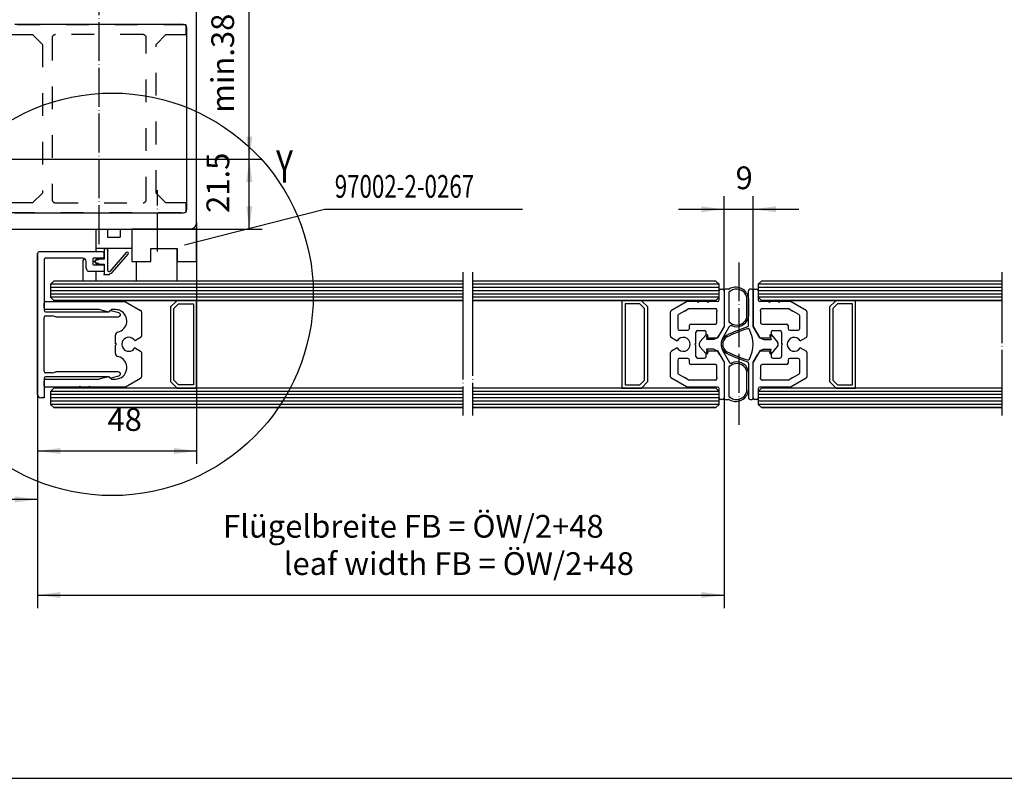
# Model space of a CAD drawing. Units: inches. Extents: x -36 to 2335, y -478 to 1184.
# Drawn here: x 350 to 653, y -478 to -245 of the extents above; entities that cross this region are included whole.
import ezdxf

# ---------------------------------------------------------------- set-up
doc = ezdxf.new("R2010")
doc.units = ezdxf.units.IN
doc.linetypes.add('DASHED', pattern=[15, 7, -8])
doc.linetypes.add('DOT_CENTER', pattern=[14, 12, -1, 0, -1])
for name, color, linetype in [('1', 7, 'Continuous'), ('BEMASSUNG', 1, 'Continuous'), ('UMRISS05', 3, 'Continuous')]:
    doc.layers.add(name, color=color, linetype=linetype)
doc.styles.add('CONVERTER_11', font='txt.shx', dxfattribs={"width": 0.72})
doc.dimstyles.new('ME10_DIM_116', dxfattribs={"dimtxt": 7, "dimasz": 7, "dimexe": 4, "dimexo": 0, "dimgap": 4, "dimtad": 1, "dimdsep": 46, "dimtxsty": 'CONVERTER_11', "dimsah": 1, "dimcen": 0.09, "dimclrd": 3, "dimclre": 3, "dimclrt": 4, "dimadec": 0, "dimazin": 0, "dimtfac": 1, "dimtdec": 4, "dimtix": 1, "dimtmove": 0, "dimatfit": 3, "dimfxl": 0, "dimtolj": 1, "dimtzin": 0, "dimarcsym": 0})
doc.dimstyles.new('ME10_DIM_171', dxfattribs={"dimtxt": 7, "dimasz": 7, "dimexe": 4, "dimexo": 0, "dimgap": 4, "dimtad": 1, "dimdsep": 46, "dimtxsty": 'CONVERTER_11', "dimsah": 1, "dimcen": 0.09, "dimclrd": 3, "dimclre": 3, "dimclrt": 4, "dimadec": 0, "dimazin": 0, "dimtfac": 1, "dimtdec": 4, "dimtix": 1, "dimtmove": 0, "dimatfit": 3, "dimfxl": 0, "dimtolj": 1, "dimtzin": 0, "dimarcsym": 0})
doc.dimstyles.new('ME10_DIM_172', dxfattribs={"dimtxt": 7, "dimasz": 7, "dimexe": 4, "dimexo": 0, "dimgap": 4, "dimtad": 1, "dimdsep": 46, "dimtxsty": 'CONVERTER_11', "dimsah": 1, "dimcen": 0.09, "dimclrd": 3, "dimclre": 3, "dimclrt": 4, "dimadec": 0, "dimazin": 0, "dimtfac": 1, "dimtdec": 4, "dimtix": 1, "dimtmove": 0, "dimatfit": 3, "dimfxl": 0, "dimtolj": 1, "dimtzin": 0, "dimarcsym": 0})
doc.dimstyles.new('ME10_DIM_37', dxfattribs={"dimtxt": 7, "dimasz": 7, "dimexe": 4, "dimexo": 0, "dimgap": 4, "dimtad": 1, "dimdsep": 46, "dimtxsty": 'CONVERTER_11', "dimsah": 1, "dimcen": 0.09, "dimclrd": 3, "dimclre": 3, "dimclrt": 4, "dimadec": 0, "dimazin": 0, "dimtfac": 1, "dimtdec": 4, "dimtix": 1, "dimtmove": 0, "dimatfit": 3, "dimfxl": 0, "dimtolj": 1, "dimtzin": 0, "dimarcsym": 0})
doc.dimstyles.new('ME10_DIM_38', dxfattribs={"dimtxt": 7, "dimasz": 7, "dimexe": 4, "dimexo": 0, "dimgap": 4, "dimtad": 1, "dimdsep": 46, "dimtxsty": 'CONVERTER_11', "dimsah": 1, "dimcen": 0.09, "dimclrd": 3, "dimclre": 3, "dimclrt": 4, "dimadec": 0, "dimazin": 0, "dimtfac": 1, "dimtdec": 4, "dimtix": 1, "dimtmove": 0, "dimatfit": 3, "dimfxl": 0, "dimtolj": 1, "dimtzin": 0, "dimarcsym": 0})
doc.dimstyles.new('ME10_DIM_39', dxfattribs={"dimtxt": 7, "dimasz": 7, "dimexe": 4, "dimexo": 0, "dimgap": 4, "dimtad": 1, "dimdsep": 46, "dimtxsty": 'CONVERTER_11', "dimsah": 1, "dimcen": 0.09, "dimclrd": 3, "dimclre": 3, "dimclrt": 4, "dimadec": 0, "dimazin": 0, "dimtfac": 1, "dimtdec": 4, "dimtix": 1, "dimtmove": 0, "dimatfit": 3, "dimfxl": 0, "dimtolj": 1, "dimtzin": 0, "dimarcsym": 0})
doc.dimstyles.new('ME10_DIM_40', dxfattribs={"dimtxt": 7, "dimasz": 7, "dimexe": 4, "dimexo": 0, "dimgap": 4, "dimtad": 1, "dimdsep": 46, "dimtxsty": 'CONVERTER_11', "dimsah": 1, "dimcen": 0.09, "dimclrd": 3, "dimclre": 3, "dimclrt": 4, "dimadec": 0, "dimazin": 0, "dimtfac": 1, "dimtdec": 4, "dimtix": 1, "dimtmove": 0, "dimatfit": 3, "dimfxl": 0, "dimtolj": 1, "dimtzin": 0, "dimarcsym": 0})
pattern_1 = [(0, (0, 0), (0, 1), [])]

# ---------------------------------------------------------------- blocks, each defined once
blk = doc.blocks.new('verstellbareBF__8', base_point=(358.23, -347.65))
at = {"color": 4, "linetype": 'Continuous'}
for p, q in [((373.23, -309.1), (376.73, -309.1)), ((373.23, -309.1), (373.23, -315.1)), ((376.73, -309.1), (376.73, -311.6)), ((380.73, -309.1), (384.23, -309.1)), ((380.73, -309.1), (380.73, -311.6)), ((376.73, -311.6), (380.73, -311.6)), ((373.23, -315.1), (373.23, -316.1)), ((384.23, -315.1), (373.23, -315.1)), ((398.23, -325.1), (398.23, -315.1)), ((385.73, -325.1), (385.73, -319.1)), ((373.23, -322.1), (373.23, -325.1))]:
    blk.add_line(p, q, dxfattribs=at)
at = {"layer": '1', "color": 4, "linetype": 'Continuous'}
for p, q in [((369.9, -318.35), (369.63, -318.35)), ((369.23, -318.75), (369.23, -324.95))]:
    blk.add_line(p, q, dxfattribs=at)
for centre, start, end in [((369.63, -318.75), 90, 180), ((369.63, -324.95), 180, 202.0243)]:
    blk.add_arc(centre, 0.4, start, end, dxfattribs=at)
blk = doc.blocks.new('draufsicht_schüco_2flg___18', base_point=(-285.06, -283.01))
at = {"layer": '1', "color": 3, "linetype": 'DOT_CENTER'}
for p, q in [((374.23, -313.72), (374.23, -165.72)), ((392.23, -315.98), (392.23, -297.1))]:
    blk.add_line(p, q, dxfattribs=at)
at = {"layer": '1', "color": 4, "linetype": 'Continuous'}
for p, q in [((404.23, -307.1), (404.23, -224.1)), ((400.23, -246.1), (348.23, -246.1)), ((401.23, -303.1), (401.23, -247.1)), ((348.23, -304.1), (400.23, -304.1)), ((346.23, -309.1), (402.23, -309.1))]:
    blk.add_line(p, q, dxfattribs=at)
at = {"layer": '1', "color": 3, "linetype": 'DASHED'}
for p, q in [((401.03, -246.2), (347.43, -246.2)), ((401.03, -249.2), (401.03, -246.2)), ((347.43, -249.2), (353.73, -249.2)), ((356.73, -252.2), (353.73, -249.2)), ((359.73, -250.2), (359.73, -300)), ((387.73, -249.2), (360.73, -249.2)), ((388.73, -300), (388.73, -250.2)), ((391.73, -252.2), (394.73, -249.2)), ((394.73, -249.2), (401.03, -249.2)), ((356.73, -252.2), (356.73, -298)), ((391.73, -298), (391.73, -252.2)), ((353.73, -301), (356.73, -298)), ((394.73, -301), (391.73, -298)), ((394.73, -301), (391.73, -298)), ((353.73, -301), (347.43, -301)), ((360.73, -301), (387.73, -301)), ((401.03, -301), (394.73, -301)), ((401.03, -304), (401.03, -301)), ((347.43, -304), (401.03, -304))]:
    blk.add_line(p, q, dxfattribs=at)
at = {"layer": '1', "color": 4, "linetype": 'Continuous'}
for centre, radius, start, end in [((400.23, -247.1), 1, 0, 90), ((400.23, -303.1), 1, 270, 0), ((402.23, -307.1), 2, 270, 0)]:
    blk.add_arc(centre, radius, start, end, dxfattribs=at)
at = {"layer": '1', "color": 3, "linetype": 'DASHED'}
for centre, start, end in [((360.73, -250.2), 90, 180), ((387.73, -250.2), 0, 90), ((360.73, -300), 180, 270), ((387.73, -300), 270, 0), ((387.73, -300), 270, 0)]:
    blk.add_arc(centre, 1, start, end, dxfattribs=at)
blk = doc.blocks.new('70504-ep01__19', base_point=(1970.34, 281.81))
at = {"layer": '1'}
blk.add_blockref('draufsicht_schüco_2flg___18', (-285.06, -283.01), dxfattribs=at)
blk = doc.blocks.new('a0kl', base_point=(242.92, -239.14))
at = {"layer": '1', "color": 2, "linetype": 'Continuous'}
blk.add_line((68.92, -239.14), (1068.92, -239.14), dxfattribs=at)
blk = doc.blocks.new('rahmen', base_point=(137.84, -478.28))
at = {"layer": '1', "xscale": 2, "yscale": 2, "zscale": 2}
blk.add_blockref('a0kl', (311.84, -478.28), dxfattribs=at)
blk = doc.blocks.new('70484-5-823__83', base_point=(-597.02, -426.34))
at = {"layer": '1', "color": 4, "linetype": 'Continuous'}
for p, q in [((404.23, -309.1), (384.23, -309.1)), ((384.23, -309.1), (384.23, -319.1)), ((404.23, -319.1), (404.23, -309.1)), ((390.18, -319.1), (390.18, -315.1)), ((390.18, -315.1), (398.28, -315.1)), ((398.28, -315.1), (398.28, -319.1)), ((384.23, -319.1), (390.18, -319.1)), ((398.28, -319.1), (404.23, -319.1))]:
    blk.add_line(p, q, dxfattribs=at)
blk = doc.blocks.new('97002-5-0815__88', base_point=(215.51, -203.52))
at = {"layer": '1', "color": 4, "linetype": 'Continuous'}
blk.add_line((378.2, -322.43), (383.17, -316.85), dxfattribs=at)
blk.add_arc((376.71, -321.1), 2, 270, 318.3401, dxfattribs=at)
at = {"layer": 'BEMASSUNG', "color": 4}
for p in [(375.73, -315.1), (375.73, -315.1), (375.73, -315.1), (375.73, -315.1), (376.23, -315.1), (373.61, -318.1), (373.73, -318.16), (374.13, -318.35), (376.93, -315.8), (372.73, -319.1), (373.53, -318.6), (373.53, -319.6), (373.61, -320.1), (374.13, -319.85), (375.73, -323.1), (377.28, -323.1)]:
    blk.add_point(p, dxfattribs=at)
at = {"layer": 'UMRISS05', "color": 4, "linetype": 'Continuous'}
for p, q in [((375.73, -315.1), (375.73, -318.35)), ((376.23, -315.1), (375.73, -315.1)), ((373.48, -318.17), (372.73, -319.1)), ((373.53, -318.6), (373.73, -318.16)), ((374.13, -318.35), (374.04, -318.6)), ((375.73, -318.35), (374.13, -318.35)), ((376.93, -321.92), (376.93, -315.8)), ((382.56, -316.32), (377.46, -322.12)), ((372.73, -319.1), (373.48, -320.02)), ((374.04, -318.6), (373.53, -318.6)), ((373.53, -319.6), (374.04, -319.6)), ((373.73, -320.03), (373.53, -319.6)), ((374.04, -319.6), (374.13, -319.85)), ((374.13, -319.85), (375.73, -319.85)), ((375.73, -319.85), (375.73, -323.1)), ((375.73, -323.1), (376.71, -323.1))]:
    blk.add_line(p, q, dxfattribs=at)
for centre, radius, start, end in [((376.23, -315.8), 0.7, 0, 90), ((373.61, -318.25), 0.15, 34.0948, 150.7539), ((382.86, -316.58), 0.4, 318.6344, 138.6344), ((373.61, -319.95), 0.15, 209.2461, 325.9052), ((377.23, -321.92), 0.3, 180, 318.6344)]:
    blk.add_arc(centre, radius, start, end, dxfattribs=at)
blk = doc.blocks.new('*D125')
at = {"layer": '1', "color": 3, "linetype": 'Continuous'}
for p, q in [((83.23, -360.1), (83.23, -396.37)), ((355.23, -360.1), (355.23, -396.37)), ((355.23, -392.37), (83.23, -392.37))]:
    blk.add_line(p, q, dxfattribs=at)
at = {"layer": '1', "color": 3}
for points in [[(90.23, -391.45), (90.23, -393.29), (83.23, -392.37)], [(348.23, -393.29), (348.23, -391.45), (355.23, -392.37)]]:
    blk.add_solid(points, dxfattribs=at)
at = {"layer": '1', "color": 4, "insert": (199.51, -375.39), "char_height": 7, "attachment_point": 7, "rotation": 0.0001, "line_spacing_factor": 0.60024, "style": 'CONVERTER_11'}
blk.add_mtext('Fahrweg = ÖW/2', dxfattribs=at)
at = {"layer": '1', "color": 3, "insert": (204.4, -386.87), "char_height": 7, "attachment_point": 7, "rotation": 0.0001, "line_spacing_factor": 0.60024, "style": 'CONVERTER_11'}
blk.add_mtext('sliding path = ÖW/2', dxfattribs=at)
blk = doc.blocks.new('*D126')
at = {"layer": '1', "color": 3, "linetype": 'Continuous'}
for p, q in [((355.23, -360.1), (355.23, -425.82)), ((566.73, -361.1), (566.73, -425.82)), ((355.23, -421.82), (566.73, -421.82))]:
    blk.add_line(p, q, dxfattribs=at)
at = {"layer": '1', "color": 3}
for points in [[(362.23, -420.9), (362.23, -422.74), (355.23, -421.82)], [(559.73, -422.74), (559.73, -420.9), (566.73, -421.82)]]:
    blk.add_solid(points, dxfattribs=at)
at = {"layer": '1', "color": 4, "insert": (412.37, -406.34), "char_height": 7, "attachment_point": 7, "rotation": 0.0001, "line_spacing_factor": 0.60024, "style": 'CONVERTER_11'}
blk.add_mtext('Flügelbreite FB = ÖW/2+48', dxfattribs=at)
at = {"layer": '1', "color": 3, "insert": (431.06, -417.82), "char_height": 7, "attachment_point": 7, "rotation": 0.0001, "line_spacing_factor": 0.60024, "style": 'CONVERTER_11'}
blk.add_mtext('leaf width FB = ÖW/2+48', dxfattribs=at)
blk = doc.blocks.new('*D127')
at = {"layer": '1', "color": 3, "linetype": 'Continuous'}
for p, q in [((566.73, -328.1), (566.73, -298.99)), ((575.73, -328.1), (575.73, -298.99)), ((552.73, -302.99), (566.73, -302.99)), ((566.73, -302.99), (575.73, -302.99)), ((575.73, -302.99), (589.73, -302.99))]:
    blk.add_line(p, q, dxfattribs=at)
at = {"layer": '1', "color": 3}
for points in [[(559.73, -303.91), (559.73, -302.07), (566.73, -302.99)], [(582.73, -302.07), (582.73, -303.91), (575.73, -302.99)]]:
    blk.add_solid(points, dxfattribs=at)
at = {"layer": '1', "color": 4, "insert": (570.26, -298.99), "char_height": 7, "attachment_point": 7, "rotation": 0.0001, "line_spacing_factor": 0.60024, "style": 'CONVERTER_11'}
blk.add_mtext('9', dxfattribs=at)
blk = doc.blocks.new('*D128')
at = {"layer": '1', "color": 3, "linetype": 'Continuous'}
for p, q in [((404.23, -307.1), (404.23, -381.45)), ((355.23, -316.6), (355.23, -381.45)), ((355.23, -377.45), (404.23, -377.45))]:
    blk.add_line(p, q, dxfattribs=at)
at = {"layer": '1', "color": 3}
for points in [[(362.23, -376.53), (362.23, -378.37), (355.23, -377.45)], [(397.23, -378.37), (397.23, -376.53), (404.23, -377.45)]]:
    blk.add_solid(points, dxfattribs=at)
at = {"layer": '1', "color": 4, "insert": (376.78, -373.45), "char_height": 7, "attachment_point": 7, "rotation": 0.0001, "line_spacing_factor": 0.60024, "style": 'CONVERTER_11'}
blk.add_mtext('48', dxfattribs=at)
blk = doc.blocks.new('*D204')
at = {"layer": '1', "color": 3, "linetype": 'Continuous'}
for p, q in [((40.23, -307.1), (40.23, -116.61)), ((1103.23, -307.1), (1103.23, -116.61)), ((40.23, -120.61), (1103.23, -120.61))]:
    blk.add_line(p, q, dxfattribs=at)
at = {"layer": '1', "color": 3}
for points in [[(47.23, -119.69), (47.23, -121.53), (40.23, -120.61)], [(1096.23, -121.53), (1096.23, -119.69), (1103.23, -120.61)]]:
    blk.add_solid(points, dxfattribs=at)
at = {"layer": '1', "color": 4, "insert": (641.26, -104.51), "char_height": 7, "attachment_point": 7, "rotation": 0.0001, "line_spacing_factor": 0.60024, "style": 'CONVERTER_11'}
blk.add_mtext('Antriebslänge AL', dxfattribs=at)
at = {"layer": '1', "color": 3, "insert": (653.94, -115.11), "char_height": 7, "attachment_point": 7, "rotation": 0.0001, "line_spacing_factor": 0.60024, "style": 'CONVERTER_11'}
blk.add_mtext('dirve length AL', dxfattribs=at)
blk = doc.blocks.new('*D260')
at = {"layer": '1', "color": 3, "linetype": 'Continuous'}
for p, q in [((307.23, -287.6), (424.47, -287.6)), ((420.47, -309.1), (420.47, -287.6)), ((346.23, -309.1), (424.47, -309.1))]:
    blk.add_line(p, q, dxfattribs=at)
at = {"layer": '1', "color": 3}
for points in [[(421.4, -294.6), (419.55, -294.6), (420.47, -287.6)], [(419.55, -302.1), (421.4, -302.1), (420.47, -309.1)]]:
    blk.add_solid(points, dxfattribs=at)
at = {"layer": '1', "color": 4, "insert": (416.47, -304.11), "char_height": 7, "attachment_point": 7, "rotation": 90, "line_spacing_factor": 0.60024, "style": 'CONVERTER_11'}
blk.add_mtext('21.5', dxfattribs=at)
blk = doc.blocks.new('*D261')
at = {"layer": '1', "color": 3, "linetype": 'Continuous'}
for p, q in [((360.23, -213.9), (424.47, -213.9)), ((420.47, -287.6), (420.47, -213.9)), ((307.23, -287.6), (424.47, -287.6))]:
    blk.add_line(p, q, dxfattribs=at)
at = {"layer": '1', "color": 3}
for points in [[(421.4, -220.9), (419.55, -220.9), (420.47, -213.9)], [(419.55, -280.6), (421.4, -280.6), (420.47, -287.6)]]:
    blk.add_solid(points, dxfattribs=at)
at = {"layer": '1', "color": 4, "insert": (415.77, -273.29), "char_height": 7, "attachment_point": 7, "rotation": 90, "line_spacing_factor": 0.60024, "style": 'CONVERTER_11'}
blk.add_mtext('\\C4;min.\\C4;38,5', dxfattribs=at)

msp = doc.modelspace()

# ---------------------------------------------------------------- hatches: boundary and pattern name
at = {"layer": '1', "linetype": 'Continuous'}
h = msp.add_hatch(dxfattribs=at)
h.set_pattern_fill('_USER', pattern_type=0)
h.set_pattern_definition(pattern_1)
h.paths.add_polyline_path([(486.234, -325.098), (486.234, -331.098), (360.234, -331.098), (359.234, -330.098), (359.234, -326.098), (360.234, -325.098)])
h = msp.add_hatch(dxfattribs=at)
h.set_pattern_fill('_USER', pattern_type=0)
h.set_pattern_definition(pattern_1)
h.paths.add_polyline_path([(489.234, -325.098), (489.234, -331.098), (550.234, -331.098), (564.234, -331.098), (565.234, -330.098), (565.234, -326.098), (564.234, -325.098)])
h = msp.add_hatch(dxfattribs=at)
h.set_pattern_fill('_USER', pattern_type=0)
h.set_pattern_definition(pattern_1)
h.paths.add_polyline_path([(578.234, -325.098), (577.234, -326.098), (577.234, -330.098), (578.234, -331.098), (592.234, -331.098), (652.439, -331.098), (652.439, -325.098)])
h = msp.add_hatch(dxfattribs=at)
h.set_pattern_fill('_USER', pattern_type=0)
h.set_pattern_definition(pattern_1)
h.paths.add_polyline_path([(486.234, -358.098), (486.234, -364.098), (360.234, -364.098), (359.234, -363.098), (359.234, -359.098), (360.234, -358.098)])
h = msp.add_hatch(dxfattribs=at)
h.set_pattern_fill('_USER', pattern_type=0)
h.set_pattern_definition(pattern_1)
h.paths.add_polyline_path([(550.234, -358.098), (489.234, -358.098), (489.234, -364.098), (564.234, -364.098), (565.234, -363.098), (565.234, -359.098), (564.234, -358.098)])
h = msp.add_hatch(dxfattribs=at)
h.set_pattern_fill('_USER', pattern_type=0)
h.set_pattern_definition(pattern_1)
h.paths.add_polyline_path([(578.234, -358.098), (577.234, -359.098), (577.234, -363.098), (578.234, -364.098), (652.439, -364.098), (652.439, -358.098), (592.234, -358.098)])

# ---------------------------------------------------------------- linework, layer by layer
at = {"color": 4, "linetype": 'Continuous'}
for p, q in [((565.234, -330.898), (565.234, -328.098)), ((565.734, -327.598), (566.234, -327.598)), ((566.734, -328.098), (566.734, -334.348)), ((575.734, -334.348), (575.734, -328.098)), ((576.234, -327.598), (576.734, -327.598)), ((577.234, -328.098), (577.234, -330.898)), ((555.118, -331.465), (550.484, -334.141)), ((558.434, -331.398), (555.368, -331.398)), ((555.958, -333.598), (564.034, -333.598)), ((558.734, -331.698), (558.434, -331.398)), ((559.034, -331.398), (558.734, -331.698)), ((561.434, -331.398), (559.034, -331.398)), ((561.734, -331.698), (561.434, -331.398)), ((562.034, -331.398), (561.734, -331.698)), ((564.734, -331.398), (562.034, -331.398)), ((580.434, -331.398), (577.734, -331.398)), ((578.434, -333.598), (586.511, -333.598)), ((580.734, -331.698), (580.434, -331.398)), ((581.034, -331.398), (580.734, -331.698)), ((583.434, -331.398), (581.034, -331.398)), ((583.734, -331.698), (583.434, -331.398)), ((584.034, -331.398), (583.734, -331.698)), ((587.1, -331.398), (584.034, -331.398)), ((591.984, -334.141), (587.35, -331.465)), ((550.234, -342.058), (550.234, -334.574)), ((552.434, -335.844), (552.434, -339.748)), ((554.525, -334.348), (552.684, -335.411)), ((554.525, -334.348), (555.708, -333.665)), ((564.534, -334.098), (564.534, -334.348)), ((564.534, -337.848), (564.534, -334.348)), ((566.734, -334.348), (566.734, -339.134)), ((575.734, -339.134), (575.734, -334.348)), ((577.934, -334.348), (577.934, -334.098)), ((577.934, -334.348), (577.934, -337.848)), ((586.761, -333.665), (587.944, -334.348)), ((589.784, -335.411), (587.944, -334.348)), ((590.034, -339.748), (590.034, -335.844)), ((592.234, -334.574), (592.234, -342.058)), ((556.034, -339.748), (556.034, -338.848)), ((556.534, -338.348), (564.034, -338.348)), ((565.475, -341.315), (566.734, -339.134)), ((575.734, -339.134), (576.993, -341.315)), ((578.434, -338.348), (585.934, -338.348)), ((586.434, -338.848), (586.434, -339.748)), ((550.484, -342.491), (552.272, -343.523)), ((552.934, -340.248), (555.534, -340.248)), ((558.034, -341.648), (558.034, -340.848)), ((558.034, -344.298), (558.034, -341.648)), ((558.534, -340.348), (560.734, -340.348)), ((561.234, -341.315), (561.234, -340.848)), ((561.234, -342.098), (561.234, -341.315)), ((561.734, -342.598), (564.734, -342.598)), ((564.734, -342.598), (565.475, -341.315)), ((576.993, -341.315), (577.734, -342.598)), ((577.734, -342.598), (580.734, -342.598)), ((581.234, -340.848), (581.234, -341.315)), ((581.234, -341.315), (581.234, -342.098)), ((581.734, -340.348), (583.934, -340.348)), ((584.434, -340.848), (584.434, -341.648)), ((584.434, -341.648), (584.434, -344.298)), ((586.934, -340.248), (589.534, -340.248)), ((590.196, -343.523), (591.984, -342.491)), ((552.272, -345.673), (550.484, -346.706)), ((558.034, -344.298), (557.734, -344.598)), ((558.034, -344.898), (557.734, -344.598)), ((558.034, -347.511), (558.034, -344.898)), ((584.734, -344.598), (584.434, -344.298)), ((584.734, -344.598), (584.434, -344.898)), ((584.434, -344.898), (584.434, -347.511)), ((591.984, -346.706), (590.196, -345.673)), ((550.234, -354.623), (550.234, -347.139)), ((558.034, -348.348), (558.034, -347.511)), ((561.234, -347.844), (561.234, -347.098)), ((561.234, -348.348), (561.234, -347.844)), ((561.734, -346.598), (564.734, -346.598)), ((565.453, -347.844), (564.734, -346.598)), ((565.453, -347.844), (566.734, -350.062)), ((575.734, -350.062), (577.015, -347.844)), ((577.734, -346.598), (577.015, -347.844)), ((577.734, -346.598), (580.734, -346.598)), ((581.234, -347.098), (581.234, -347.844)), ((581.234, -347.844), (581.234, -348.348)), ((584.434, -347.511), (584.434, -348.348)), ((592.234, -347.139), (592.234, -354.623)), ((552.434, -349.452), (552.434, -353.357)), ((555.534, -348.952), (552.934, -348.952)), ((556.034, -350.352), (556.034, -349.452)), ((564.034, -350.852), (556.534, -350.852)), ((558.534, -348.848), (560.734, -348.848)), ((564.534, -354.848), (564.534, -351.352)), ((566.734, -350.062), (566.734, -354.848)), ((575.734, -354.848), (575.734, -350.062)), ((577.934, -351.352), (577.934, -354.848)), ((585.934, -350.852), (578.434, -350.852)), ((581.734, -348.848), (583.934, -348.848)), ((586.434, -349.452), (586.434, -350.352)), ((589.534, -348.952), (586.934, -348.952)), ((590.034, -353.357), (590.034, -349.452)), ((552.684, -353.79), (554.517, -354.848)), ((555.708, -355.535), (554.517, -354.848)), ((564.534, -354.848), (564.534, -355.102)), ((566.734, -354.848), (566.734, -361.098)), ((575.734, -361.098), (575.734, -354.848)), ((577.934, -355.102), (577.934, -354.848)), ((587.951, -354.848), (586.761, -355.535)), ((587.951, -354.848), (589.784, -353.79)), ((555.118, -357.731), (550.484, -355.056)), ((564.734, -357.798), (555.368, -357.798)), ((564.034, -355.602), (555.958, -355.602)), ((587.1, -357.798), (577.734, -357.798)), ((586.511, -355.602), (578.434, -355.602)), ((591.984, -355.056), (587.35, -357.731)), ((565.234, -361.098), (565.234, -358.298)), ((577.234, -358.298), (577.234, -361.098)), ((566.234, -361.598), (565.734, -361.598)), ((576.734, -361.598), (576.234, -361.598))]:
    msp.add_line(p, q, dxfattribs=at)
for centre, radius, start, end in [((565.734, -328.098), 0.5, 90, 180), ((566.234, -328.098), 0.5, 0, 90), ((576.234, -328.098), 0.5, 90, 180), ((576.734, -328.098), 0.5, 0, 90), ((555.368, -331.898), 0.5, 90, 120), ((555.958, -334.098), 0.5, 90, 120), ((564.034, -334.098), 0.5, 0, 90), ((564.734, -330.898), 0.5, 270, 0), ((577.734, -330.898), 0.5, 180, 270), ((578.434, -334.098), 0.5, 90, 180), ((586.511, -334.098), 0.5, 60, 90), ((587.1, -331.898), 0.5, 60, 90), ((550.734, -334.574), 0.5, 153.20158, 180), ((550.734, -334.574), 0.5, 120, 153.20158), ((552.934, -335.844), 0.5, 120, 180), ((589.534, -335.844), 0.5, 0, 60), ((591.734, -334.574), 0.5, 26.79842, 60), ((591.734, -334.574), 0.5, 0, 26.79842), ((556.534, -338.848), 0.5, 90, 180), ((564.034, -337.848), 0.5, 270, 0), ((578.434, -337.848), 0.5, 180, 270), ((585.934, -338.848), 0.5, 0, 90), ((550.734, -342.058), 0.5, 180, 215.49855), ((550.734, -342.058), 0.5, 215.49855, 240), ((554.134, -344.598), 2.15, 210, 150), ((552.934, -339.748), 0.5, 180, 270), ((555.534, -339.748), 0.5, 270, 0), ((558.534, -340.848), 0.5, 90, 180), ((560.734, -340.848), 0.5, 0, 90), ((561.734, -342.098), 0.5, 180, 270), ((580.734, -342.098), 0.5, 270, 0), ((581.734, -340.848), 0.5, 90, 180), ((583.934, -340.848), 0.5, 0, 90), ((588.334, -344.598), 2.15, 30, 330), ((586.934, -339.748), 0.5, 180, 270), ((589.534, -339.748), 0.5, 270, 0), ((591.734, -342.058), 0.5, 300, 324.50145), ((591.734, -342.058), 0.5, 324.50145, 360), ((550.734, -347.139), 0.5, 120, 180), ((558.534, -348.348), 0.5, 180, 270), ((560.734, -348.348), 0.5, 270, 0), ((561.734, -347.098), 0.5, 90, 180), ((580.734, -347.098), 0.5, 360, 90), ((581.734, -348.348), 0.5, 180, 270), ((583.934, -348.348), 0.5, 270, 0), ((591.734, -347.139), 0.5, 0, 60), ((552.934, -349.452), 0.5, 90, 180), ((555.534, -349.452), 0.5, 0, 90), ((556.534, -350.352), 0.5, 180, 270), ((564.034, -351.352), 0.5, 360, 90), ((578.434, -351.352), 0.5, 90, 180), ((585.934, -350.352), 0.5, 270, 0), ((586.934, -349.452), 0.5, 90, 180), ((589.534, -349.452), 0.5, 0, 90), ((550.734, -354.623), 0.5, 180, 206.79842), ((550.734, -354.623), 0.5, 206.79842, 240), ((552.934, -353.357), 0.5, 180, 240), ((589.534, -353.357), 0.5, 300, 0), ((591.734, -354.623), 0.5, 300, 333.20158), ((591.734, -354.623), 0.5, 333.20158, 0), ((555.368, -357.298), 0.5, 240, 270), ((555.958, -355.102), 0.5, 240, 270), ((564.034, -355.102), 0.5, 270, 0), ((564.734, -358.298), 0.5, 0, 90), ((577.734, -358.298), 0.5, 90, 180), ((578.434, -355.102), 0.5, 180, 270), ((586.511, -355.102), 0.5, 270, 300), ((587.1, -357.298), 0.5, 270, 300), ((565.734, -361.098), 0.5, 180, 270), ((566.234, -361.098), 0.5, 270, 0), ((576.234, -361.098), 0.5, 180, 270), ((576.734, -361.098), 0.5, 270, 0)]:
    msp.add_arc(centre, radius, start, end, dxfattribs=at)
at = {"layer": '1', "color": 3, "linetype": 'Continuous'}
for p, q in [((400.542, -313.924), (443.658, -302.971)), ((443.658, -302.971), (504.658, -302.971)), ((360.234, -325.098), (359.234, -326.098)), ((359.234, -326.098), (359.234, -330.098)), ((486.234, -325.098), (360.234, -325.098)), ((564.234, -325.098), (489.234, -325.098)), ((565.234, -326.098), (564.234, -325.098)), ((565.234, -330.098), (565.234, -326.098)), ((578.234, -325.098), (577.234, -326.098)), ((577.234, -326.098), (577.234, -330.098)), ((652.439, -325.098), (578.234, -325.098)), ((360.234, -331.098), (359.234, -330.098)), ((564.234, -331.098), (565.234, -330.098)), ((566.734, -328.097), (566.734, -339.133)), ((568.094, -327.594), (567.236, -327.59)), ((568.234, -328.715), (568.234, -337.465)), ((568.234, -328.715), (568.234, -337.465)), ((573.734, -335.917), (573.734, -330.466)), ((574.234, -338.783), (574.234, -328.142)), ((574.234, -330.462), (574.234, -335.971)), ((574.234, -330.463), (574.234, -335.972)), ((575.192, -327.644), (574.692, -327.644)), ((575.734, -339.134), (575.734, -328.098)), ((575.734, -328.142), (575.734, -339.134)), ((577.234, -330.098), (578.234, -331.098)), ((360.234, -331.098), (486.234, -331.098)), ((489.234, -331.098), (550.234, -331.098)), ((550.234, -331.098), (564.234, -331.098)), ((578.234, -331.098), (592.234, -331.098)), ((592.234, -331.098), (652.439, -331.098)), ((566.734, -339.133), (564.734, -342.596)), ((568.208, -339.343), (566.328, -342.597)), ((575.734, -339.134), (577.734, -342.598)), ((577.734, -342.598), (575.734, -339.134)), ((559.303, -343.82), (561.177, -341.697)), ((561.684, -341.999), (561.285, -343.096)), ((564.734, -342.596), (563.585, -343.096)), ((577.734, -342.598), (578.931, -343.098)), ((580.805, -342.006), (581.202, -343.098)), ((581.316, -341.711), (583.2, -343.955)), ((559.052, -344.482), (559.052, -344.598)), ((561.177, -347.499), (559.303, -345.377)), ((563.085, -343.096), (561.285, -343.096)), ((563.585, -343.096), (563.085, -343.096)), ((578.931, -343.098), (581.202, -343.098)), ((581.316, -347.486), (583.2, -345.241)), ((561.285, -346.1), (561.684, -347.198)), ((563.085, -346.1), (561.285, -346.1)), ((563.585, -346.1), (563.085, -346.1)), ((563.585, -346.1), (564.734, -346.6)), ((564.734, -346.6), (566.734, -350.061)), ((566.328, -346.597), (568.398, -350.181)), ((577.734, -346.598), (575.734, -350.062)), ((578.931, -346.098), (577.734, -346.598)), ((578.931, -346.098), (581.202, -346.098)), ((580.805, -347.19), (581.202, -346.098)), ((566.734, -350.065), (566.734, -361.106)), ((568.234, -351.73), (568.234, -360.479)), ((574.234, -350.414), (574.234, -361.054)), ((575.734, -361.098), (575.734, -350.062)), ((573.734, -358.728), (573.734, -353.278)), ((574.234, -353.223), (574.234, -358.732)), ((382.234, -357.798), (382.35, -357.731)), ((359.234, -359.098), (360.234, -358.098)), ((359.234, -359.098), (359.234, -363.098)), ((486.234, -358.098), (360.234, -358.098)), ((550.234, -358.098), (489.234, -358.098)), ((564.234, -358.098), (550.234, -358.098)), ((565.234, -359.098), (564.234, -358.098)), ((565.234, -363.098), (565.234, -359.098)), ((578.234, -358.098), (577.234, -359.098)), ((577.234, -359.098), (577.234, -363.098)), ((592.234, -358.098), (578.234, -358.098)), ((652.439, -358.098), (592.234, -358.098)), ((359.234, -363.098), (360.234, -364.098)), ((564.234, -364.098), (565.234, -363.098)), ((567.236, -361.606), (568.098, -361.603)), ((574.734, -361.554), (575.234, -361.554)), ((577.234, -363.098), (578.234, -364.098)), ((360.234, -364.098), (486.234, -364.098)), ((489.234, -364.098), (564.234, -364.098)), ((578.234, -364.098), (652.439, -364.098))]:
    msp.add_line(p, q, dxfattribs=at)
at = {"layer": '1', "color": 4, "linetype": 'Continuous'}
for p, q in [((355.234, -360.097), (355.234, -316.598)), ((375.234, -316.098), (355.734, -316.098)), ((369.234, -318.098), (357.734, -318.098)), ((372.234, -318.298), (372.234, -319.898)), ((375.534, -318.098), (372.434, -318.098)), ((375.734, -317.898), (375.734, -316.598)), ((357.234, -318.598), (357.234, -334.1)), ((370.234, -321.098), (370.234, -319.098)), ((372.434, -320.098), (375.534, -320.098)), ((375.734, -320.298), (375.734, -321.898)), ((371.234, -322.098), (375.534, -322.098)), ((357.234, -333.38), (357.234, -331.88)), ((357.234, -333.398), (357.234, -331.898)), ((357.734, -331.398), (382.1, -331.398)), ((382.1, -331.398), (382.234, -331.398)), ((382.234, -331.398), (382.35, -331.465)), ((382.35, -331.465), (386.984, -334.141)), ((396.234, -333.098), (397.934, -331.398)), ((396.234, -333.098), (396.234, -334.288)), ((397.234, -333.512), (398.648, -332.098)), ((397.234, -355.684), (397.234, -333.512)), ((397.934, -331.398), (398.234, -331.098)), ((404.234, -331.098), (398.234, -331.098)), ((398.648, -332.098), (403.234, -332.098)), ((403.234, -332.098), (403.234, -357.098)), ((404.234, -331.398), (404.234, -331.098)), ((404.234, -334.288), (404.234, -331.398)), ((541.234, -331.098), (535.234, -331.098)), ((535.234, -331.098), (535.234, -331.398)), ((535.234, -331.398), (535.234, -334.288)), ((536.234, -332.098), (536.234, -357.098)), ((540.82, -332.098), (536.234, -332.098)), ((542.234, -333.512), (540.82, -332.098)), ((541.534, -331.398), (543.234, -333.098)), ((542.234, -355.684), (542.234, -333.512)), ((543.234, -334.288), (543.234, -333.098)), ((599.234, -333.098), (600.934, -331.398)), ((599.234, -333.098), (599.234, -334.288)), ((601.648, -332.098), (600.234, -333.512)), ((600.234, -333.512), (600.234, -355.684)), ((607.234, -331.098), (601.234, -331.098)), ((606.234, -332.098), (601.648, -332.098)), ((606.234, -357.098), (606.234, -332.098)), ((607.234, -331.398), (607.234, -331.098)), ((607.234, -334.288), (607.234, -331.398)), ((357.234, -352.897), (357.234, -336.3)), ((374.248, -333.898), (357.734, -333.898)), ((357.734, -334.6), (377.234, -334.6)), ((357.734, -335.8), (359.734, -335.8)), ((357.734, -335.8), (359.734, -335.8)), ((360.854, -336.1), (359.734, -335.8)), ((360.854, -336.1), (380.168, -336.1)), ((375.704, -334.288), (374.248, -333.898)), ((377.234, -334.698), (375.704, -334.288)), ((377.234, -334.698), (375.928, -334.348)), ((378.034, -333.898), (377.234, -334.698)), ((377.512, -334.322), (377.234, -334.6)), ((380.323, -334.92), (377.801, -334.244)), ((379.234, -333.898), (378.034, -333.898)), ((387.234, -334.574), (387.234, -342.039)), ((396.234, -334.288), (396.234, -342.348)), ((404.234, -342.348), (404.234, -334.288)), ((535.234, -334.288), (535.234, -342.348)), ((543.234, -342.348), (543.234, -334.288)), ((599.234, -334.288), (599.234, -342.348)), ((607.234, -342.348), (607.234, -334.288)), ((379.234, -342.348), (379.234, -341.786)), ((379.234, -343.458), (379.234, -342.348)), ((386.984, -342.472), (385.432, -343.368)), ((396.234, -342.348), (396.234, -343.458)), ((404.234, -343.458), (404.234, -342.348)), ((535.234, -342.348), (535.234, -345.828)), ((543.234, -356.098), (543.234, -342.348)), ((550.234, -342.058), (550.234, -342.348)), ((592.234, -342.348), (592.234, -342.058)), ((599.234, -342.348), (599.234, -356.098)), ((607.234, -345.828), (607.234, -342.348)), ((379.234, -344.298), (379.234, -343.458)), ((379.534, -344.598), (379.234, -344.298)), ((379.534, -344.598), (379.234, -344.898)), ((379.234, -347.411), (379.234, -344.898)), ((385.432, -343.368), (385.362, -343.409)), ((385.362, -345.75), (386.984, -346.687)), ((396.234, -343.458), (396.234, -356.098)), ((404.234, -345.828), (404.234, -343.458)), ((559.052, -344.598), (559.052, -344.715)), ((387.234, -347.12), (387.234, -354.623)), ((404.234, -358.098), (404.234, -345.828)), ((535.234, -345.828), (535.234, -358.098)), ((607.234, -358.098), (607.234, -345.828)), ((359.734, -353.397), (357.734, -353.397)), ((359.734, -353.397), (357.734, -353.397)), ((377.234, -354.597), (357.734, -354.597)), ((359.734, -353.397), (360.854, -353.097)), ((380.168, -353.097), (360.854, -353.097)), ((375.928, -354.848), (374.248, -355.298)), ((375.928, -354.848), (377.234, -354.498)), ((377.234, -354.498), (378.034, -355.298)), ((377.234, -354.597), (377.512, -354.874)), ((377.801, -354.952), (380.323, -354.276)), ((357.234, -355.097), (357.234, -360.797)), ((357.234, -357.298), (357.234, -355.798)), ((357.734, -355.298), (374.248, -355.298)), ((367.934, -357.798), (357.734, -357.798)), ((367.934, -357.798), (368.234, -357.498)), ((368.234, -357.498), (368.534, -357.798)), ((370.934, -357.798), (368.534, -357.798)), ((370.934, -357.798), (371.234, -357.498)), ((371.234, -357.498), (371.534, -357.798)), ((382.1, -357.798), (371.534, -357.798)), ((378.034, -355.298), (379.234, -355.298)), ((382.234, -357.798), (382.1, -357.798)), ((382.35, -357.731), (386.984, -355.056)), ((398.234, -358.098), (396.234, -356.098)), ((398.648, -357.098), (397.234, -355.684)), ((403.234, -357.098), (398.648, -357.098)), ((536.234, -357.098), (540.82, -357.098)), ((540.82, -357.098), (542.234, -355.684)), ((543.234, -356.098), (541.234, -358.098)), ((566.734, -356.298), (566.734, -357.298)), ((575.734, -357.298), (575.734, -356.298)), ((601.234, -358.098), (599.234, -356.098)), ((600.234, -355.684), (601.648, -357.098)), ((601.648, -357.098), (606.234, -357.098)), ((357.234, -360.797), (357.234, -361.097)), ((398.234, -358.098), (404.234, -358.098)), ((535.234, -358.098), (541.234, -358.098)), ((601.234, -358.098), (607.234, -358.098)), ((356.934, -361.097), (356.234, -361.097)), ((357.234, -361.097), (357.234, -361.117))]:
    msp.add_line(p, q, dxfattribs=at)
at = {"layer": '1', "color": 7, "linetype": 'DOT_CENTER'}
for p, q in [((571.234, -319.348), (571.234, -369.348)), ((486.234, -322.358), (486.234, -325.098)), ((489.234, -322.358), (489.234, -325.098)), ((652.439, -325.098), (652.439, -322.358)), ((486.234, -325.098), (486.234, -331.098)), ((489.234, -325.098), (489.234, -331.098)), ((652.439, -331.098), (652.439, -325.098)), ((486.234, -330.898), (486.234, -331.398)), ((486.234, -331.398), (486.234, -334.288)), ((489.234, -330.898), (489.234, -331.398)), ((489.234, -331.398), (489.234, -334.288)), ((652.439, -331.398), (652.439, -330.898)), ((652.439, -334.288), (652.439, -331.398)), ((486.234, -334.288), (486.234, -342.348)), ((489.234, -334.288), (489.234, -342.348)), ((652.439, -342.348), (652.439, -334.288)), ((486.234, -342.348), (486.234, -343.458)), ((489.234, -342.348), (489.234, -358.298)), ((652.439, -358.298), (652.439, -342.348)), ((486.234, -343.458), (486.234, -358.298)), ((486.234, -358.098), (486.234, -364.098)), ((489.234, -358.098), (489.234, -364.098)), ((652.439, -364.098), (652.439, -358.098)), ((486.234, -364.098), (486.234, -366.565)), ((489.234, -364.098), (489.234, -366.565)), ((652.439, -366.565), (652.439, -364.098))]:
    msp.add_line(p, q, dxfattribs=at)
at = {"layer": '1', "color": 1, "linetype": 'Continuous'}
for p, q in [((541.234, -331.098), (541.534, -331.398)), ((600.934, -331.398), (601.234, -331.098))]:
    msp.add_line(p, q, dxfattribs=at)
at = {"layer": '1', "color": 3, "linetype": 'Continuous'}
msp.add_circle((378.19, -329.197), 62, dxfattribs=at)
at = {"layer": '1', "color": 4, "linetype": 'Continuous'}
for centre, radius, start, end in [((355.734, -316.598), 0.5, 90, 180), ((357.734, -318.598), 0.5, 90, 180), ((369.234, -319.098), 1, 0, 90), ((372.434, -318.298), 0.2, 90, 180), ((375.234, -316.598), 0.5, 0, 90), ((375.534, -317.898), 0.2, 270, 0), ((371.234, -321.098), 1, 180, 270), ((372.434, -319.898), 0.2, 180, 270), ((375.534, -320.298), 0.2, 0, 90), ((375.534, -321.898), 0.2, 270, 0), ((357.734, -331.898), 0.5, 90, 180), ((357.734, -333.398), 0.5, 180, 270), ((382.1, -331.898), 0.5, 60, 90), ((357.734, -334.1), 0.5, 180, 270), ((357.734, -334.1), 0.5, 180, 270), ((357.734, -336.3), 0.5, 90, 180), ((357.734, -336.3), 0.5, 90, 180), ((377.724, -334.534), 0.3, 75, 135), ((379.234, -337.398), 3.5, 62.69428, 90), ((379.234, -337.398), 3.5, 282.83959, 62.69428), ((380.168, -335.5), 0.6, 270, 75), ((386.734, -334.574), 0.5, 34.80973, 60), ((386.734, -334.574), 0.5, 359.99909, 34.80973), ((568.379, -338.399), 0.5, 52.53428, 69.16095), ((380.234, -341.786), 1, 102.83959, 180), ((383.334, -344.58), 2.15, 34.88214, 145.70458), ((386.734, -342.039), 0.5, 300, 324.50145), ((386.734, -342.039), 0.5, 324.50145, 0), ((383.334, -344.58), 2.15, 145.70458, 215.50162), ((385.262, -343.236), 0.2, 214.88214, 300), ((385.262, -345.924), 0.2, 60, 145.11786), ((380.234, -347.411), 1, 180, 257.16041), ((379.234, -351.798), 3.5, 270, 77.16041), ((383.334, -344.58), 2.15, 215.50162, 325.11786), ((386.734, -347.12), 0.5, 0, 60), ((357.734, -352.897), 0.5, 180, 270), ((357.734, -352.897), 0.5, 180, 270), ((357.734, -355.097), 0.5, 90, 180), ((357.734, -355.097), 0.5, 90, 180), ((377.724, -354.662), 0.3, 225, 285), ((380.168, -353.697), 0.6, 285, 90), ((386.734, -354.623), 0.5, 300, 0), ((357.734, -355.798), 0.5, 90, 180), ((357.734, -357.298), 0.5, 180, 270), ((382.1, -357.298), 0.5, 270, 300), ((356.234, -360.097), 1, 180, 270), ((356.934, -360.797), 0.3, 270, 0)]:
    msp.add_arc(centre, radius, start, end, dxfattribs=at)
at = {"layer": '1', "color": 3, "linetype": 'Continuous'}
for centre, radius, start, end in [((568.096, -327.094), 0.5, 269.78673, 299.48291), ((570.311, -331.011), 4, 15.9318, 119.48291), ((567.234, -328.09), 0.5, 89.78673, 180), ((568.734, -328.715), 0.5, 110.09866, 180), ((568.391, -327.776), 0.5, 290.09866, 305.08328), ((570.545, -330.843), 3.248, 17.57263, 125.08328), ((571.734, -330.466), 2, 0, 17.57263), ((572.234, -330.462), 2, 0, 15.9318), ((574.734, -328.142), 0.5, 94.78566, 180), ((575.234, -328.142), 0.5, 360, 94.78566), ((570.627, -335.466), 3.196, 232.53428, 337.84631), ((570.621, -335.477), 3.687, 245.77932, 342.98566), ((571.734, -335.917), 2, 337.84631, 0), ((572.234, -335.971), 2, 342.98566, 0), ((589.245, -386.84), 50, 107.84814, 115.86338), ((569.507, -340.093), 1.5, 127.18544, 149.98932), ((568.734, -337.465), 0.5, 180, 249.16095), ((568.379, -338.399), 0.5, 52.53428, 69.16095), ((568.903, -339.296), 0.5, 65.77932, 127.18544), ((573.734, -338.783), 0.5, 291.85576, 0), ((561.402, -341.896), 0.3, 340, 138.54477), ((569.793, -344.597), 4, 150, 210), ((568.919, -344.598), 3.125, 118.37104, 241.62896), ((568.923, -344.598), 2.629, 119.35976, 240.64024), ((585.604, -378.043), 40, 107.01565, 116.69586), ((574.085, -340.258), 0.5, 27.18396, 111.85576), ((565.634, -344.598), 10, 332.81604, 27.18396), ((581.087, -341.903), 0.3, 40, 200), ((560.052, -344.482), 1, 138.54477, 180), ((560.052, -344.715), 1, 180, 221.45523), ((582.434, -344.598), 1, 320, 40), ((561.402, -347.3), 0.3, 221.45523, 20), ((592.975, -293.056), 60, 244.80539, 251.48309), ((589.337, -301.846), 50, 244.27382, 252.01466), ((581.087, -347.293), 0.3, 160, 320), ((568.734, -351.73), 0.5, 110.83905, 180), ((568.831, -349.931), 0.5, 210, 295.30532), ((568.379, -350.795), 0.5, 290.83905, 307.46572), ((570.627, -353.729), 3.196, 22.15369, 127.46572), ((570.621, -353.717), 3.687, 17.01434, 115.30532), ((574.085, -348.938), 0.5, 248.14424, 332.81604), ((573.734, -350.414), 0.5, 0, 68.14424), ((571.734, -353.278), 2, 0, 22.15369), ((572.234, -353.223), 2, 0, 17.01434), ((568.734, -360.479), 0.5, 180, 249.90134), ((570.311, -358.183), 4, 240.56881, 344.0682), ((570.545, -358.351), 3.248, 234.91672, 342.42737), ((571.734, -358.728), 2, 342.42737, 0), ((572.234, -358.732), 2, 344.0682, 0), ((567.234, -361.106), 0.5, 180, 270.21327), ((568.1, -362.103), 0.5, 60.56881, 90.21327), ((568.391, -361.418), 0.5, 54.91672, 69.90134), ((574.734, -361.054), 0.5, 180, 270), ((575.234, -361.054), 0.5, 270, 0)]:
    msp.add_arc(centre, radius, start, end, dxfattribs=at)

# ---------------------------------------------------------------- block references
for name, p in [('rahmen', (137.843, -478.279)), ('70504-ep01__19', (1970.337, 281.81)), ('70484-5-823__83', (-597.018, -426.339)), ('97002-5-0815__88', (215.513, -203.524))]:
    msp.add_blockref(name, p)
at = {"layer": '1'}
msp.add_blockref('verstellbareBF__8', (358.234, -347.648), dxfattribs=at)

# ---------------------------------------------------------------- texts
at = {"layer": '1', "color": 2, "style": 'CONVERTER_11', "width": 0.72}
msp.add_text('Y', height=10, dxfattribs=at).set_placement((428.7, -294.83))
at = {"layer": '1', "color": 4, "style": 'CONVERTER_11', "width": 0.72}
msp.add_text('97002-2-0267', height=7, dxfattribs=at).set_placement((446.792, -299.45))

# ---------------------------------------------------------------- dimensions: what is measured, and where the dimension line sits
at = {"layer": '1'}
for base, p1, p2, text, dimstyle, picture, middle in [((40.234, -120.611), (1103.234, -307.098), (40.234, -307.098), 'Antriebslänge AL\\S^  dirve length AL;', 'ME10_DIM_116', '*D204', (676.893, -107.061)), ((355.234, -377.449), (404.234, -307.098), (355.234, -316.598), '48', 'ME10_DIM_40', '*D128', (380.978, -369.949)), ((355.234, -421.819), (566.734, -361.098), (355.234, -360.097), 'Flügelbreite FB = ÖW/2+48\\S^  leaf width FB = ÖW/2+48;', 'ME10_DIM_38', '*D126', (468.159, -407.969))]:
    dim = msp.add_linear_dim(base=base, p1=p1, p2=p2, text=text, dimstyle=dimstyle, dxfattribs=at)
    dim.commit()
    dim.dimension.update_dxf_attribs({"geometry": picture, "text_midpoint": middle, "text_rotation": 0.00014})
dim = msp.add_linear_dim(base=(420.474, -287.598), p1=(360.234, -213.902), p2=(307.234, -287.598), angle=90, text='min.38,5', dimstyle='ME10_DIM_172', override={"dimpost": 'min.<>'}, dxfattribs=at)
dim.commit()
dim.dimension.update_dxf_attribs({"geometry": '*D261', "text_midpoint": (412.624, -250.75), "text_rotation": 90})
dim = msp.add_linear_dim(base=(420.474, -309.098), p1=(307.234, -287.598), p2=(346.234, -309.098), angle=90, dimstyle='ME10_DIM_171', dxfattribs=at)
dim.commit()
dim.dimension.update_dxf_attribs({"geometry": '*D260', "text_midpoint": (412.974, -297.317), "text_rotation": 90})
dim = msp.add_linear_dim(base=(566.734, -302.987), p1=(575.734, -328.098), p2=(566.734, -328.097), dimstyle='ME10_DIM_39', dxfattribs=at)
dim.commit()
dim.dimension.update_dxf_attribs({"geometry": '*D127', "text_midpoint": (571.937, -295.487), "text_rotation": 0.00014})
dim = msp.add_aligned_dim(p1=(83.234, -360.097), p2=(355.234, -360.097), distance=-32.271, text='Fahrweg = ÖW/2\\S^  sliding path = ÖW/2;', dimstyle='ME10_DIM_37', dxfattribs=at)
dim.commit()
dim.dimension.update_dxf_attribs({"geometry": '*D125', "text_midpoint": (233.597, -377.768), "text_rotation": 0.00014})

doc.saveas('drawing.dxf')
